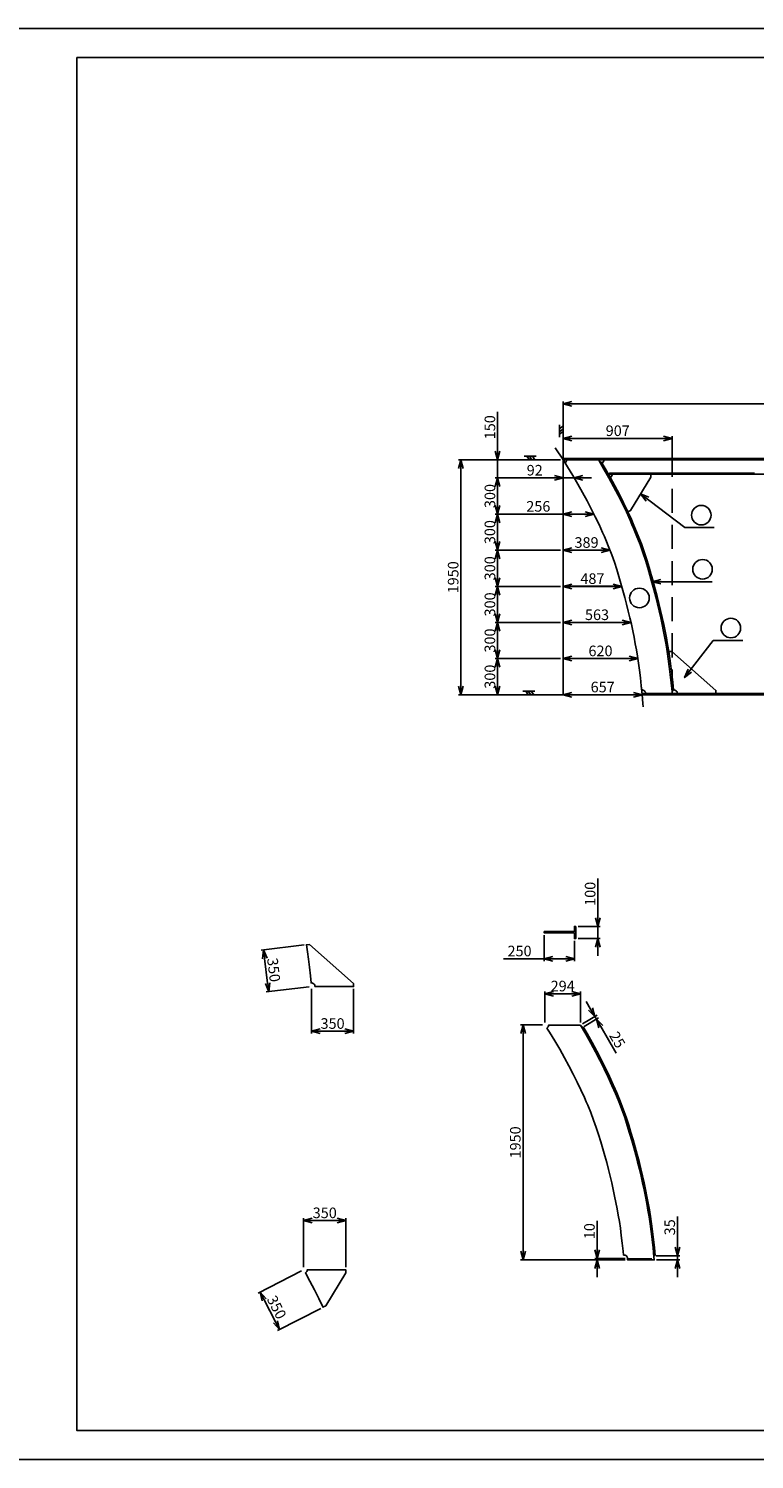
# Model space of a CAD drawing. Extents: x 3711421 to 4039021, y -372500 to -276823.
# Drawn here: x 3871421 to 3877445, y -288703 to -276823 of the extents above; entities that cross this region are included whole.
import ezdxf

# ---------------------------------------------------------------- set-up
doc = ezdxf.new("R2010")
doc.units = 0
doc.header["$LTSCALE"] = 5
doc.header["$MEASUREMENT"] = 0
doc.header["$PDMODE"] = 3
doc.linetypes.add('DASHED', pattern=[0.75, 0.5, -0.25])
doc.layers.get('0').update_dxf_attribs({"linetype": 'CONTINUOUS'})
doc.layers.get('Defpoints').update_dxf_attribs({"linetype": 'CONTINUOUS'})
doc.layers.add('11', color=7, linetype='CONTINUOUS')
doc.layers.add('SƯỜN 214', color=2, linetype='CONTINUOUS')
doc.layers.add('khong in', color=5, linetype='CONTINUOUS', plot=False)
doc.styles.get("Standard").update_dxf_attribs({"font": 'romans.shx', "bigfont": 'romansvn.shx'})
doc.dimstyles.get("Standard").update_dxf_attribs({"dimtxt": 0.18, "dimasz": 0.18, "dimexe": 0.18, "dimexo": 0.0625, "dimgap": 0.09, "dimtad": 0, "dimtih": 1, "dimtoh": 1, "dimdec": 4, "dimzin": 0, "dimdsep": 46, "dimtxsty": 'Standard', "dimcen": 0.09, "dimadec": 0, "dimazin": 0, "dimtfac": 1, "dimtdec": 4, "dimtofl": 0, "dimtmove": 0, "dimatfit": 3, "dimfxl": 1, "dimtolj": 1, "dimtzin": 0, "dimarcsym": 0})
doc.dimstyles.new('TL 1-40', dxfattribs={"dimscale": 40, "dimtxt": 2.2, "dimasz": 1.8, "dimexe": 0.5, "dimexo": 0.5, "dimgap": 0.5, "dimtad": 1, "dimdec": 0, "dimdsep": 46, "dimtxsty": 'Standard', "dimblk": 'OPEN30', "dimcen": 0, "dimclrd": 8, "dimclre": 8, "dimclrt": 3, "dimadec": 0, "dimazin": 0, "dimtfac": 1, "dimtdec": 0, "dimtmove": 0, "dimatfit": 3, "dimldrblk": 'OPEN30', "dimfxl": 1, "dimtolj": 1, "dimtzin": 0, "dimarcsym": 0})

# ---------------------------------------------------------------- blocks, each defined once
blk = doc.blocks.new('_Open30')
at = {"color": 0, "linetype": 'ByBlock', "lineweight": -2}
for p, q in [((-1, 0.27), (0, 0)), ((0, 0), (-1, -0.27)), ((0, 0), (-1, 0))]:
    blk.add_line(p, q, dxfattribs=at)
blk = doc.blocks.new('*D658')
at = {"layer": '11', "color": 8, "lineweight": -2, "ltscale": 40}
for p, q in [((3875837, -280404), (3874989, -280404)), ((3875009, -280476), (3875009, -282282)), ((3876494, -282354), (3874989, -282354))]:
    blk.add_line(p, q, dxfattribs=at)
at = {"layer": 'Defpoints', "color": 0, "ltscale": 40}
for p in [(3875857, -280404), (3875009, -282354), (3876514, -282354)]:
    blk.add_point(p, dxfattribs=at)
at = {"layer": '11', "color": 8, "lineweight": -2, "ltscale": 40, "xscale": 72, "yscale": 72, "zscale": 72}
for p, rotation in [((3875009, -280404), 90), ((3875009, -282354), 270)]:
    blk.add_blockref('_Open30', p, dxfattribs=dict(at, rotation=rotation))
at = {"layer": '11', "color": 3, "ltscale": 40, "insert": (3874945, -281379), "char_height": 88, "attachment_point": 5, "rotation": 90}
blk.add_mtext('\\A1;1950', dxfattribs=at)
blk = doc.blocks.new('sgye')
at = {"color": 8}
for p, q in [((765932, 4947), (765932, 5047)), ((765932, 5023), (765962, 5002)), ((765932, 5002), (765962, 4981)), ((765962, 4901), (765962, 5061)), ((765932, 4977), (765962, 4956))]:
    blk.add_line(p, q, dxfattribs=at)
blk = doc.blocks.new('*D661')
at = {"layer": '11', "color": 8, "lineweight": -2, "ltscale": 40}
for p, q in [((3875857, -280384), (3875857, -279918)), ((3879853, -279938), (3875929, -279938))]:
    blk.add_line(p, q, dxfattribs=at)
at = {"layer": 'Defpoints', "color": 0, "ltscale": 40}
for p in [(3875857, -279938), (3879925, -279938), (3875857, -280404)]:
    blk.add_point(p, dxfattribs=at)
at = {"layer": '11', "color": 8, "lineweight": -2, "ltscale": 40, "xscale": 72, "yscale": 72, "zscale": 72, "rotation": 180}
blk.add_blockref('_Open30', (3875857, -279938), dxfattribs=at)
at = {"layer": '11', "color": 8, "lineweight": -2, "ltscale": 40, "xscale": 72, "yscale": 72, "zscale": 72}
blk.add_blockref('_Open30', (3879925, -279938), dxfattribs=at)
at = {"layer": '11', "color": 3, "ltscale": 40, "insert": (3877891, -279874), "char_height": 88, "attachment_point": 5}
blk.add_mtext('\\A1;4067', dxfattribs=at)
blk = doc.blocks.new('*D1011')
at = {"color": 8, "lineweight": -2, "ltscale": 40}
blk.add_line((3876442, -282354), (3875929, -282354), dxfattribs=at)
at = {"layer": 'Defpoints', "color": 0, "ltscale": 40}
for p in [(3875857, -282354), (3875857, -282354), (3876514, -282354)]:
    blk.add_point(p, dxfattribs=at)
at = {"color": 8, "lineweight": -2, "ltscale": 40, "xscale": 72, "yscale": 72, "zscale": 72, "rotation": 180}
blk.add_blockref('_Open30', (3875857, -282354), dxfattribs=at)
at = {"color": 8, "lineweight": -2, "ltscale": 40, "xscale": 72, "yscale": 72, "zscale": 72}
blk.add_blockref('_Open30', (3876514, -282354), dxfattribs=at)
at = {"color": 3, "ltscale": 40, "insert": (3876186, -282290), "char_height": 88, "attachment_point": 5}
blk.add_mtext('\\A1;657', dxfattribs=at)
blk = doc.blocks.new('*D1012')
at = {"color": 8, "lineweight": -2, "ltscale": 40}
blk.add_line((3876406, -282054), (3875929, -282054), dxfattribs=at)
at = {"layer": 'Defpoints', "color": 0, "ltscale": 40}
for p in [(3875857, -282054), (3875857, -282054), (3876478, -282054)]:
    blk.add_point(p, dxfattribs=at)
at = {"color": 8, "lineweight": -2, "ltscale": 40, "xscale": 72, "yscale": 72, "zscale": 72, "rotation": 180}
blk.add_blockref('_Open30', (3875857, -282054), dxfattribs=at)
at = {"color": 8, "lineweight": -2, "ltscale": 40, "xscale": 72, "yscale": 72, "zscale": 72}
blk.add_blockref('_Open30', (3876478, -282054), dxfattribs=at)
at = {"color": 3, "ltscale": 40, "insert": (3876168, -281990), "char_height": 88, "attachment_point": 5}
blk.add_mtext('\\A1;620', dxfattribs=at)
blk = doc.blocks.new('*D1013')
at = {"color": 8, "lineweight": -2, "ltscale": 40}
blk.add_line((3876349, -281754), (3875929, -281754), dxfattribs=at)
at = {"layer": 'Defpoints', "color": 0, "ltscale": 40}
for p in [(3875857, -281754), (3875857, -281754), (3876421, -281754)]:
    blk.add_point(p, dxfattribs=at)
at = {"color": 8, "lineweight": -2, "ltscale": 40, "xscale": 72, "yscale": 72, "zscale": 72, "rotation": 180}
blk.add_blockref('_Open30', (3875857, -281754), dxfattribs=at)
at = {"color": 8, "lineweight": -2, "ltscale": 40, "xscale": 72, "yscale": 72, "zscale": 72}
blk.add_blockref('_Open30', (3876421, -281754), dxfattribs=at)
at = {"color": 3, "ltscale": 40, "insert": (3876139, -281690), "char_height": 88, "attachment_point": 5}
blk.add_mtext('\\A1;563', dxfattribs=at)
blk = doc.blocks.new('*D1014')
at = {"color": 8, "lineweight": -2, "ltscale": 40}
blk.add_line((3876272, -281454), (3875929, -281454), dxfattribs=at)
at = {"layer": 'Defpoints', "color": 0, "ltscale": 40}
for p in [(3875857, -281454), (3875857, -281454), (3876344, -281454)]:
    blk.add_point(p, dxfattribs=at)
at = {"color": 8, "lineweight": -2, "ltscale": 40, "xscale": 72, "yscale": 72, "zscale": 72, "rotation": 180}
blk.add_blockref('_Open30', (3875857, -281454), dxfattribs=at)
at = {"color": 8, "lineweight": -2, "ltscale": 40, "xscale": 72, "yscale": 72, "zscale": 72}
blk.add_blockref('_Open30', (3876344, -281454), dxfattribs=at)
at = {"color": 3, "ltscale": 40, "insert": (3876101, -281390), "char_height": 88, "attachment_point": 5}
blk.add_mtext('\\A1;487', dxfattribs=at)
blk = doc.blocks.new('*D1015')
at = {"color": 8, "lineweight": -2, "ltscale": 40}
blk.add_line((3876174, -281154), (3875929, -281154), dxfattribs=at)
at = {"layer": 'Defpoints', "color": 0, "ltscale": 40}
for p in [(3875857, -281154), (3875857, -281154), (3876246, -281154)]:
    blk.add_point(p, dxfattribs=at)
at = {"color": 8, "lineweight": -2, "ltscale": 40, "xscale": 72, "yscale": 72, "zscale": 72, "rotation": 180}
blk.add_blockref('_Open30', (3875857, -281154), dxfattribs=at)
at = {"color": 8, "lineweight": -2, "ltscale": 40, "xscale": 72, "yscale": 72, "zscale": 72}
blk.add_blockref('_Open30', (3876246, -281154), dxfattribs=at)
at = {"color": 3, "ltscale": 40, "insert": (3876052, -281090), "char_height": 88, "attachment_point": 5}
blk.add_mtext('\\A1;389', dxfattribs=at)
blk = doc.blocks.new('*D1016')
at = {"color": 8, "lineweight": -2, "ltscale": 40}
for p, q in [((3875857, -280854), (3875519, -280854)), ((3876041, -280854), (3875929, -280854))]:
    blk.add_line(p, q, dxfattribs=at)
at = {"layer": 'Defpoints', "color": 0, "ltscale": 40}
for p in [(3875857, -280854), (3875857, -280854), (3876113, -280854)]:
    blk.add_point(p, dxfattribs=at)
at = {"color": 8, "lineweight": -2, "ltscale": 40, "xscale": 72, "yscale": 72, "zscale": 72, "rotation": 180}
blk.add_blockref('_Open30', (3875857, -280854), dxfattribs=at)
at = {"color": 8, "lineweight": -2, "ltscale": 40, "xscale": 72, "yscale": 72, "zscale": 72}
blk.add_blockref('_Open30', (3876113, -280854), dxfattribs=at)
at = {"color": 3, "ltscale": 40, "insert": (3875652, -280790), "char_height": 88, "attachment_point": 5}
blk.add_mtext('\\A1;256', dxfattribs=at)
blk = doc.blocks.new('*D1017')
at = {"color": 8, "lineweight": -2, "ltscale": 40}
for p, q in [((3875785, -280554), (3875531, -280554)), ((3875950, -280554), (3875857, -280554)), ((3876022, -280554), (3876094, -280554))]:
    blk.add_line(p, q, dxfattribs=at)
at = {"layer": 'Defpoints', "color": 0, "ltscale": 40}
for p in [(3875857, -280554), (3875857, -280554), (3875950, -280554)]:
    blk.add_point(p, dxfattribs=at)
at = {"color": 8, "lineweight": -2, "ltscale": 40, "xscale": 72, "yscale": 72, "zscale": 72}
blk.add_blockref('_Open30', (3875857, -280554), dxfattribs=at)
at = {"color": 8, "lineweight": -2, "ltscale": 40, "xscale": 72, "yscale": 72, "zscale": 72, "rotation": 180}
blk.add_blockref('_Open30', (3875950, -280554), dxfattribs=at)
at = {"color": 3, "ltscale": 40, "insert": (3875622, -280490), "char_height": 88, "attachment_point": 5}
blk.add_mtext('\\A1;92', dxfattribs=at)
blk = doc.blocks.new('*D1018')
at = {"color": 8, "lineweight": -2, "ltscale": 40}
for p, q in [((3875314, -280332), (3875314, -280006)), ((3875837, -280404), (3875294, -280404)), ((3875314, -280554), (3875314, -280404)), ((3875837, -280554), (3875294, -280554)), ((3875314, -280626), (3875314, -280698))]:
    blk.add_line(p, q, dxfattribs=at)
at = {"layer": 'Defpoints', "color": 0, "ltscale": 40}
for p in [(3875314, -280404), (3875857, -280404), (3875857, -280554)]:
    blk.add_point(p, dxfattribs=at)
at = {"color": 8, "lineweight": -2, "ltscale": 40, "xscale": 72, "yscale": 72, "zscale": 72}
for p, rotation in [((3875314, -280404), 270), ((3875314, -280554), 90)]:
    blk.add_blockref('_Open30', p, dxfattribs=dict(at, rotation=rotation))
at = {"color": 3, "ltscale": 40, "insert": (3875250, -280133), "char_height": 88, "attachment_point": 5, "rotation": 90}
blk.add_mtext('\\A1;150', dxfattribs=at)
blk = doc.blocks.new('*D1019')
at = {"color": 8, "lineweight": -2, "ltscale": 40}
for p, q in [((3875837, -280554), (3875294, -280554)), ((3875314, -280626), (3875314, -280782)), ((3875837, -280854), (3875294, -280854))]:
    blk.add_line(p, q, dxfattribs=at)
at = {"layer": 'Defpoints', "color": 0, "ltscale": 40}
for p in [(3875857, -280554), (3875314, -280854), (3875857, -280854)]:
    blk.add_point(p, dxfattribs=at)
at = {"color": 8, "lineweight": -2, "ltscale": 40, "xscale": 72, "yscale": 72, "zscale": 72}
for p, rotation in [((3875314, -280554), 90), ((3875314, -280854), 270)]:
    blk.add_blockref('_Open30', p, dxfattribs=dict(at, rotation=rotation))
at = {"color": 3, "ltscale": 40, "insert": (3875250, -280704), "char_height": 88, "attachment_point": 5, "rotation": 90}
blk.add_mtext('\\A1;300', dxfattribs=at)
blk = doc.blocks.new('*D1020')
at = {"color": 8, "lineweight": -2, "ltscale": 40}
for p, q in [((3875837, -280854), (3875294, -280854)), ((3875314, -280926), (3875314, -281082)), ((3875837, -281154), (3875294, -281154))]:
    blk.add_line(p, q, dxfattribs=at)
at = {"layer": 'Defpoints', "color": 0, "ltscale": 40}
for p in [(3875857, -280854), (3875314, -281154), (3875857, -281154)]:
    blk.add_point(p, dxfattribs=at)
at = {"color": 8, "lineweight": -2, "ltscale": 40, "xscale": 72, "yscale": 72, "zscale": 72}
for p, rotation in [((3875314, -280854), 90), ((3875314, -281154), 270)]:
    blk.add_blockref('_Open30', p, dxfattribs=dict(at, rotation=rotation))
at = {"color": 3, "ltscale": 40, "insert": (3875250, -281004), "char_height": 88, "attachment_point": 5, "rotation": 90}
blk.add_mtext('\\A1;300', dxfattribs=at)
blk = doc.blocks.new('*D1021')
at = {"color": 8, "lineweight": -2, "ltscale": 40}
for p, q in [((3875837, -281154), (3875294, -281154)), ((3875314, -281226), (3875314, -281382)), ((3875837, -281454), (3875294, -281454))]:
    blk.add_line(p, q, dxfattribs=at)
at = {"layer": 'Defpoints', "color": 0, "ltscale": 40}
for p in [(3875857, -281154), (3875314, -281454), (3875857, -281454)]:
    blk.add_point(p, dxfattribs=at)
at = {"color": 8, "lineweight": -2, "ltscale": 40, "xscale": 72, "yscale": 72, "zscale": 72}
for p, rotation in [((3875314, -281154), 90), ((3875314, -281454), 270)]:
    blk.add_blockref('_Open30', p, dxfattribs=dict(at, rotation=rotation))
at = {"color": 3, "ltscale": 40, "insert": (3875250, -281304), "char_height": 88, "attachment_point": 5, "rotation": 90}
blk.add_mtext('\\A1;300', dxfattribs=at)
blk = doc.blocks.new('*D1022')
at = {"color": 8, "lineweight": -2, "ltscale": 40}
for p, q in [((3875837, -281454), (3875294, -281454)), ((3875314, -281526), (3875314, -281682)), ((3875837, -281754), (3875294, -281754))]:
    blk.add_line(p, q, dxfattribs=at)
at = {"layer": 'Defpoints', "color": 0, "ltscale": 40}
for p in [(3875857, -281454), (3875314, -281754), (3875857, -281754)]:
    blk.add_point(p, dxfattribs=at)
at = {"color": 8, "lineweight": -2, "ltscale": 40, "xscale": 72, "yscale": 72, "zscale": 72}
for p, rotation in [((3875314, -281454), 90), ((3875314, -281754), 270)]:
    blk.add_blockref('_Open30', p, dxfattribs=dict(at, rotation=rotation))
at = {"color": 3, "ltscale": 40, "insert": (3875250, -281604), "char_height": 88, "attachment_point": 5, "rotation": 90}
blk.add_mtext('\\A1;300', dxfattribs=at)
blk = doc.blocks.new('*D1023')
at = {"color": 8, "lineweight": -2, "ltscale": 40}
for p, q in [((3875837, -281754), (3875294, -281754)), ((3875314, -281826), (3875314, -281982)), ((3875837, -282054), (3875294, -282054))]:
    blk.add_line(p, q, dxfattribs=at)
at = {"layer": 'Defpoints', "color": 0, "ltscale": 40}
for p in [(3875857, -281754), (3875314, -282054), (3875857, -282054)]:
    blk.add_point(p, dxfattribs=at)
at = {"color": 8, "lineweight": -2, "ltscale": 40, "xscale": 72, "yscale": 72, "zscale": 72}
for p, rotation in [((3875314, -281754), 90), ((3875314, -282054), 270)]:
    blk.add_blockref('_Open30', p, dxfattribs=dict(at, rotation=rotation))
at = {"color": 3, "ltscale": 40, "insert": (3875250, -281904), "char_height": 88, "attachment_point": 5, "rotation": 90}
blk.add_mtext('\\A1;300', dxfattribs=at)
blk = doc.blocks.new('*D1024')
at = {"color": 8, "lineweight": -2, "ltscale": 40}
for p, q in [((3875837, -282054), (3875294, -282054)), ((3875314, -282126), (3875314, -282282)), ((3875837, -282354), (3875294, -282354))]:
    blk.add_line(p, q, dxfattribs=at)
at = {"layer": 'Defpoints', "color": 0, "ltscale": 40}
for p in [(3875857, -282054), (3875314, -282354), (3875857, -282354)]:
    blk.add_point(p, dxfattribs=at)
at = {"color": 8, "lineweight": -2, "ltscale": 40, "xscale": 72, "yscale": 72, "zscale": 72}
for p, rotation in [((3875314, -282054), 90), ((3875314, -282354), 270)]:
    blk.add_blockref('_Open30', p, dxfattribs=dict(at, rotation=rotation))
at = {"color": 3, "ltscale": 40, "insert": (3875250, -282204), "char_height": 88, "attachment_point": 5, "rotation": 90}
blk.add_mtext('\\A1;300', dxfattribs=at)
blk = doc.blocks.new('*D1027')
at = {"color": 8, "lineweight": -2, "ltscale": 40}
for p, q in [((3875701, -284351), (3875701, -284566)), ((3875951, -284398), (3875951, -284566)), ((3875701, -284546), (3875363, -284546)), ((3875879, -284546), (3875773, -284546))]:
    blk.add_line(p, q, dxfattribs=at)
at = {"layer": 'Defpoints', "color": 0, "ltscale": 40}
for p in [(3875701, -284331), (3875951, -284378), (3875701, -284546)]:
    blk.add_point(p, dxfattribs=at)
at = {"color": 8, "lineweight": -2, "ltscale": 40, "xscale": 72, "yscale": 72, "zscale": 72, "rotation": 180}
blk.add_blockref('_Open30', (3875701, -284546), dxfattribs=at)
at = {"color": 8, "lineweight": -2, "ltscale": 40, "xscale": 72, "yscale": 72, "zscale": 72}
blk.add_blockref('_Open30', (3875951, -284546), dxfattribs=at)
at = {"color": 3, "ltscale": 40, "insert": (3875496, -284482), "char_height": 88, "attachment_point": 5}
blk.add_mtext('\\A1;250', dxfattribs=at)
blk = doc.blocks.new('*D1028')
at = {"color": 8, "lineweight": -2, "ltscale": 40}
for p, q in [((3876146, -284206), (3876146, -283880)), ((3875983, -284278), (3876166, -284278)), ((3876146, -284378), (3876146, -284278)), ((3875983, -284378), (3876166, -284378)), ((3876146, -284450), (3876146, -284522))]:
    blk.add_line(p, q, dxfattribs=at)
at = {"layer": 'Defpoints', "color": 0, "ltscale": 40}
for p in [(3875963, -284278), (3876146, -284278), (3875963, -284378)]:
    blk.add_point(p, dxfattribs=at)
at = {"color": 8, "lineweight": -2, "ltscale": 40, "xscale": 72, "yscale": 72, "zscale": 72}
for p, rotation in [((3876146, -284278), 270), ((3876146, -284378), 90)]:
    blk.add_blockref('_Open30', p, dxfattribs=dict(at, rotation=rotation))
at = {"color": 3, "ltscale": 40, "insert": (3876082, -284007), "char_height": 88, "attachment_point": 5, "rotation": 90}
blk.add_mtext('\\A1;100', dxfattribs=at)
blk = doc.blocks.new('*D1042')
at = {"color": 8, "lineweight": -2, "ltscale": 40}
for p, q in [((3873769, -284797), (3873769, -285168)), ((3874119, -284797), (3874119, -285168)), ((3873841, -285148), (3874047, -285148))]:
    blk.add_line(p, q, dxfattribs=at)
at = {"layer": 'Defpoints', "color": 0, "ltscale": 40}
for p in [(3873769, -284777), (3874119, -284777), (3874119, -285148)]:
    blk.add_point(p, dxfattribs=at)
at = {"color": 8, "lineweight": -2, "ltscale": 40, "xscale": 72, "yscale": 72, "zscale": 72, "rotation": 180}
blk.add_blockref('_Open30', (3873769, -285148), dxfattribs=at)
at = {"color": 8, "lineweight": -2, "ltscale": 40, "xscale": 72, "yscale": 72, "zscale": 72}
blk.add_blockref('_Open30', (3874119, -285148), dxfattribs=at)
at = {"color": 3, "ltscale": 40, "insert": (3873944, -285084), "char_height": 88, "attachment_point": 5}
blk.add_mtext('\\A1;350', dxfattribs=at)
blk = doc.blocks.new('*D1043')
at = {"color": 8, "lineweight": -2, "ltscale": 40}
for p, q in [((3873707, -284432), (3873352, -284475)), ((3873405, -284749), (3873380, -284544)), ((3873749, -284779), (3873394, -284822))]:
    blk.add_line(p, q, dxfattribs=at)
at = {"layer": 'Defpoints', "color": 0, "ltscale": 40}
for p in [(3873372, -284473), (3873727, -284430), (3873769, -284777)]:
    blk.add_point(p, dxfattribs=at)
at = {"color": 8, "lineweight": -2, "ltscale": 40, "xscale": 72, "yscale": 72, "zscale": 72}
for p, rotation in [((3873372, -284473), 96.8972509697838), ((3873414, -284820), 276.8972509697838)]:
    blk.add_blockref('_Open30', p, dxfattribs=dict(at, rotation=rotation))
at = {"color": 3, "ltscale": 40, "insert": (3873456, -284639), "char_height": 88, "attachment_point": 5, "rotation": 276.8973}
blk.add_mtext('\\A1;350', dxfattribs=at)
blk = doc.blocks.new('*D1044')
at = {"color": 8, "lineweight": -2, "ltscale": 40}
for p, q in [((3875687, -285096), (3875505, -285096)), ((3875525, -285168), (3875525, -286974)), ((3876372, -287046), (3875505, -287046))]:
    blk.add_line(p, q, dxfattribs=at)
at = {"layer": 'Defpoints', "color": 0, "ltscale": 40}
for p in [(3875707, -285096), (3875525, -287046), (3876392, -287046)]:
    blk.add_point(p, dxfattribs=at)
at = {"color": 8, "lineweight": -2, "ltscale": 40, "xscale": 72, "yscale": 72, "zscale": 72}
for p, rotation in [((3875525, -285096), 90), ((3875525, -287046), 270)]:
    blk.add_blockref('_Open30', p, dxfattribs=dict(at, rotation=rotation))
at = {"color": 3, "ltscale": 40, "insert": (3875461, -286071), "char_height": 88, "attachment_point": 5, "rotation": 90}
blk.add_mtext('\\A1;1950', dxfattribs=at)
blk = doc.blocks.new('*D1045')
at = {"color": 8, "lineweight": -2, "ltscale": 40}
for p, q in [((3876140, -286964), (3876140, -286723)), ((3876372, -287036), (3876120, -287036)), ((3876372, -287046), (3876120, -287046)), ((3876140, -287046), (3876140, -287036)), ((3876140, -287118), (3876140, -287190))]:
    blk.add_line(p, q, dxfattribs=at)
at = {"layer": 'Defpoints', "color": 0, "ltscale": 40}
for p in [(3876140, -287036), (3876392, -287036), (3876392, -287046)]:
    blk.add_point(p, dxfattribs=at)
at = {"color": 8, "lineweight": -2, "ltscale": 40, "xscale": 72, "yscale": 72, "zscale": 72}
for p, rotation in [((3876140, -287036), 270), ((3876140, -287046), 90)]:
    blk.add_blockref('_Open30', p, dxfattribs=dict(at, rotation=rotation))
at = {"color": 3, "ltscale": 40, "insert": (3876076, -286808), "char_height": 88, "attachment_point": 5, "rotation": 90}
blk.add_mtext('\\A1;10', dxfattribs=at)
blk = doc.blocks.new('*D1046')
at = {"color": 8, "lineweight": -2, "ltscale": 40}
for p, q in [((3876807, -286940), (3876807, -286685)), ((3876631, -287012), (3876827, -287012)), ((3876807, -287046), (3876807, -287012)), ((3876634, -287046), (3876827, -287046)), ((3876807, -287118), (3876807, -287190))]:
    blk.add_line(p, q, dxfattribs=at)
at = {"layer": 'Defpoints', "color": 0, "ltscale": 40}
for p in [(3876611, -287012), (3876807, -287012), (3876614, -287046)]:
    blk.add_point(p, dxfattribs=at)
at = {"color": 8, "lineweight": -2, "ltscale": 40, "xscale": 72, "yscale": 72, "zscale": 72}
for p, rotation in [((3876807, -287012), 270), ((3876807, -287046), 90)]:
    blk.add_blockref('_Open30', p, dxfattribs=dict(at, rotation=rotation))
at = {"color": 3, "ltscale": 40, "insert": (3876743, -286776), "char_height": 88, "attachment_point": 5, "rotation": 90}
blk.add_mtext('\\A1;35', dxfattribs=at)
blk = doc.blocks.new('*D1047')
at = {"color": 8, "lineweight": -2, "ltscale": 40}
for p, q in [((3876085, -284964), (3876049, -284902)), ((3876018, -285086), (3876139, -285016)), ((3876031, -285108), (3876151, -285038)), ((3876121, -285026), (3876134, -285048)), ((3876170, -285110), (3876298, -285330))]:
    blk.add_line(p, q, dxfattribs=at)
at = {"layer": 'Defpoints', "color": 0, "ltscale": 40}
for p in [(3876001, -285096), (3876014, -285118), (3876134, -285048)]:
    blk.add_point(p, dxfattribs=at)
at = {"color": 8, "lineweight": -2, "ltscale": 40, "xscale": 72, "yscale": 72, "zscale": 72}
for p, rotation in [((3876121, -285026), 300.2365335181992), ((3876134, -285048), 120.2365335181992)]:
    blk.add_blockref('_Open30', p, dxfattribs=dict(at, rotation=rotation))
at = {"color": 3, "ltscale": 40, "insert": (3876308, -285219), "char_height": 88, "attachment_point": 5, "rotation": 300.2365}
blk.add_mtext('\\A1;25', dxfattribs=at)
blk = doc.blocks.new('*D1048')
at = {"color": 8, "lineweight": -2, "ltscale": 40}
for p, q in [((3875707, -285076), (3875707, -284817)), ((3875779, -284837), (3875929, -284837)), ((3876001, -285076), (3876001, -284817))]:
    blk.add_line(p, q, dxfattribs=at)
at = {"layer": 'Defpoints', "color": 0, "ltscale": 40}
for p in [(3876001, -284837), (3875707, -285096), (3876001, -285096)]:
    blk.add_point(p, dxfattribs=at)
at = {"color": 8, "lineweight": -2, "ltscale": 40, "xscale": 72, "yscale": 72, "zscale": 72, "rotation": 180}
blk.add_blockref('_Open30', (3875707, -284837), dxfattribs=at)
at = {"color": 8, "lineweight": -2, "ltscale": 40, "xscale": 72, "yscale": 72, "zscale": 72}
blk.add_blockref('_Open30', (3876001, -284837), dxfattribs=at)
at = {"color": 3, "ltscale": 40, "insert": (3875854, -284773), "char_height": 88, "attachment_point": 5}
blk.add_mtext('\\A1;294', dxfattribs=at)
blk = doc.blocks.new('*D1049')
at = {"color": 8, "lineweight": -2, "ltscale": 40}
for p, q in [((3873704, -287108), (3873704, -286700)), ((3873776, -286720), (3873982, -286720)), ((3874054, -287108), (3874054, -286700))]:
    blk.add_line(p, q, dxfattribs=at)
at = {"layer": 'Defpoints', "color": 0, "ltscale": 40}
for p in [(3874054, -286720), (3873704, -287128), (3874054, -287128)]:
    blk.add_point(p, dxfattribs=at)
at = {"color": 8, "lineweight": -2, "ltscale": 40, "xscale": 72, "yscale": 72, "zscale": 72, "rotation": 180}
blk.add_blockref('_Open30', (3873704, -286720), dxfattribs=at)
at = {"color": 8, "lineweight": -2, "ltscale": 40, "xscale": 72, "yscale": 72, "zscale": 72}
blk.add_blockref('_Open30', (3874054, -286720), dxfattribs=at)
at = {"color": 3, "ltscale": 40, "insert": (3873879, -286656), "char_height": 88, "attachment_point": 5}
blk.add_mtext('\\A1;350', dxfattribs=at)
blk = doc.blocks.new('*D1050')
at = {"color": 8, "lineweight": -2, "ltscale": 40}
for p, q in [((3873686, -287137), (3873326, -287323)), ((3873376, -287378), (3873471, -287561)), ((3873846, -287449), (3873486, -287634))]:
    blk.add_line(p, q, dxfattribs=at)
at = {"layer": 'Defpoints', "color": 0, "ltscale": 40}
for p in [(3873704, -287128), (3873864, -287439), (3873504, -287625)]:
    blk.add_point(p, dxfattribs=at)
at = {"color": 8, "lineweight": -2, "ltscale": 40, "xscale": 72, "yscale": 72, "zscale": 72}
for p, rotation in [((3873343, -287314), 117.2764804897341), ((3873504, -287625), 297.2764804897341)]:
    blk.add_blockref('_Open30', p, dxfattribs=dict(at, rotation=rotation))
at = {"color": 3, "ltscale": 40, "insert": (3873480, -287440), "char_height": 88, "attachment_point": 5, "rotation": 297.2765}
blk.add_mtext('\\A1;350', dxfattribs=at)
blk = doc.blocks.new('*D1402')
at = {"color": 8, "lineweight": -2, "ltscale": 40}
for p, q in [((3875857, -280384), (3875857, -280206)), ((3875929, -280226), (3876692, -280226)), ((3876764, -280384), (3876764, -280206))]:
    blk.add_line(p, q, dxfattribs=at)
at = {"layer": 'Defpoints', "color": 0, "ltscale": 40}
for p in [(3876764, -280226), (3875857, -280404), (3876764, -280404)]:
    blk.add_point(p, dxfattribs=at)
at = {"color": 8, "lineweight": -2, "ltscale": 40, "xscale": 72, "yscale": 72, "zscale": 72, "rotation": 180}
blk.add_blockref('_Open30', (3875857, -280226), dxfattribs=at)
at = {"color": 8, "lineweight": -2, "ltscale": 40, "xscale": 72, "yscale": 72, "zscale": 72}
blk.add_blockref('_Open30', (3876764, -280226), dxfattribs=at)
at = {"color": 3, "ltscale": 40, "insert": (3876311, -280162), "char_height": 88, "attachment_point": 5}
blk.add_mtext('\\A1;907', dxfattribs=at)

msp = doc.modelspace()

# ---------------------------------------------------------------- linework, layer by layer
at = {"color": 1, "ltscale": 5}
for p, q in [((3875850.9, -280393.6), (3882424.5, -280393.6)), ((3875857.3, -280403.6), (3882424.5, -280403.6)), ((3876512.9, -282343.6), (3882424.5, -282343.6)), ((3876513.9, -282353.6), (3882424.5, -282353.6))]:
    msp.add_line(p, q, dxfattribs=at)
at = {"color": 8, "ltscale": 40}
for p, q in [((3875857.3, -280403.6), (3875857.3, -282353.6)), ((3875857.3, -280553.6), (3875949.8, -280553.6)), ((3875857.3, -280853.6), (3876113.1, -280853.6)), ((3875857.3, -281153.6), (3876246.5, -281153.6)), ((3875857.3, -281453.6), (3876344.3, -281453.6)), ((3875857.3, -281753.6), (3876420.8, -281753.6)), ((3876477.7, -282053.6), (3875857.3, -282053.6))]:
    msp.add_line(p, q, dxfattribs=at)
at = {"color": 8, "linetype": 'DASHED', "ltscale": 80}
msp.add_line((3876764, -282343.6), (3876764, -280403.6), dxfattribs=at)
at = {"color": 8, "ltscale": 5}
msp.add_line((3876234.6, -280523.6), (3876246.7, -280513.6), dxfattribs=at)
at = {"color": 2}
msp.add_lwpolyline([(3871821.2, -277063.1), (3887581.2, -277063.1), (3887581.2, -288463.1), (3871821.2, -288463.1)], close=True, dxfattribs=at)
at = {"color": 2, "ltscale": 40}
for points in [[(3876560.2, -281300.5), (3876541, -281237.4), (3876519.5, -281172.1), (3876495.9, -281105.9), (3876470.3, -281039.2), (3876442.8, -280971.9), (3876429.3, -280940.6), (3876413.6, -280904.4), (3876382.4, -280835.9), (3876349.2, -280766.6), (3876314, -280696.5), (3876276.9, -280625.5), (3876237.8, -280553.6), (3876196.6, -280480.6), (3876153.1, -280405.9), (3876151.7, -280403.6), (3875887.3, -280403.6, -0.2562574), (3875873.4, -280428.9), (3875894.8, -280462.4), (3875938.3, -280533.9), (3875979.7, -280604.9), (3876019.1, -280674.7), (3876056.3, -280743.2), (3876091.5, -280810.5), (3876124.7, -280876.7), (3876155.9, -280941.8), (3876185.1, -281005.8), (3876199.9, -281040), (3876212.4, -281069), (3876237.9, -281131.2), (3876261.4, -281192.5), (3876282.9, -281253.1), (3876302.6, -281312.9), (3876320.6, -281372.1), (3876337.8, -281430.6), (3876354.2, -281488.6), (3876369.8, -281545.9), (3876384.6, -281602.7), (3876398.6, -281658.8), (3876411.8, -281714.3), (3876424.3, -281769.2), (3876436, -281823.4), (3876446.8, -281877), (3876457, -281930), (3876466.3, -281982.4), (3876474.9, -282034.9), (3876483.2, -282090.8), (3876491.3, -282150.5), (3876499, -282213.9), (3876506.5, -282281), (3876509.8, -282313.7, -0.4441696), (3876542.9, -282343.6), (3876764, -282343.6), (3876762.6, -282327.8), (3876755.1, -282254.6), (3876747.3, -282184.9), (3876739.2, -282118.6), (3876730.8, -282055.7), (3876721.9, -281996.2), (3876712.7, -281940.2), (3876702.8, -281884.7), (3876692.1, -281828.7), (3876680.7, -281772.2), (3876668.4, -281715.2), (3876655.3, -281657.6), (3876641.5, -281599.5), (3876626.8, -281540.8), (3876611.3, -281481.5), (3876595.1, -281421.8), (3876578, -281361.4)], [(3876584.6, -280548.6), (3876584.6, -280523.6), (3876264.6, -280523.6, -0.2710326), (3876249.3, -280549.7), (3876287.5, -280619.9), (3876324.7, -280691), (3876360, -280761.3), (3876393.3, -280830.8), (3876395, -280834.7), (3876417.8, -280824.3)], [(3876345.3, -285798.8), (3876319.8, -285732.1), (3876292.3, -285664.8), (3876278.7, -285633.5), (3876263, -285597.3), (3876231.8, -285528.8), (3876198.6, -285459.5), (3876163.4, -285389.4), (3876126.3, -285318.4), (3876087.2, -285246.5), (3876046, -285173.5), (3876002.5, -285098.8), (3876001.1, -285096.5), (3875736.7, -285096.5, -0.2562574), (3875722.9, -285121.8), (3875744.2, -285155.3), (3875787.7, -285226.8), (3875829.1, -285297.8), (3875868.5, -285367.6), (3875905.7, -285436.1), (3875940.9, -285503.4), (3875974.1, -285569.6), (3876005.3, -285634.7), (3876034.5, -285698.7), (3876049.3, -285732.9), (3876061.9, -285761.9), (3876087.3, -285824.1), (3876110.8, -285885.4), (3876132.4, -285946), (3876152, -286005.8), (3876170, -286065), (3876187.2, -286123.5), (3876203.6, -286181.5), (3876219.2, -286238.8), (3876234, -286295.6), (3876248, -286351.7), (3876261.3, -286407.2), (3876273.7, -286462.1), (3876285.4, -286516.3), (3876296.3, -286569.9), (3876306.4, -286622.9), (3876315.7, -286675.3), (3876324.3, -286727.8), (3876332.6, -286783.7), (3876340.7, -286843.4), (3876348.4, -286906.8), (3876355.9, -286973.9), (3876359.2, -287006.6, -0.4441696), (3876392.3, -287036.5), (3876392.3, -287046.5), (3876614.3, -287046.5), (3876612, -287020.7), (3876604.5, -286947.5), (3876596.8, -286877.8), (3876588.7, -286811.5), (3876580.2, -286748.6), (3876571.3, -286689.1), (3876562.1, -286633.1), (3876552.2, -286577.6), (3876541.6, -286521.6), (3876530.1, -286465.1), (3876517.8, -286408.1), (3876504.7, -286350.5), (3876490.9, -286292.4), (3876476.2, -286233.7), (3876460.8, -286174.5), (3876444.5, -286114.7), (3876427.5, -286054.4), (3876409.6, -285993.4), (3876390.4, -285930.4), (3876368.9, -285865)], [(3874053.7, -287153.3), (3874053.7, -287128.3), (3873733.7, -287128.3, -0.2710326), (3873718.4, -287154.5), (3873756.5, -287224.6), (3873793.7, -287295.8), (3873829, -287366), (3873862.3, -287435.5), (3873864.1, -287439.4), (3873886.8, -287429)]]:
    msp.add_lwpolyline(points, format="xyb", close=True, dxfattribs=at)
at = {"color": 1, "ltscale": 40}
msp.add_lwpolyline([(3875962.9, -284278.1), (3875950.9, -284278.1), (3875950.9, -284321.3), (3875700.9, -284321.3), (3875700.9, -284331.3), (3875950.9, -284331.3), (3875950.9, -284378.1), (3875962.9, -284378.1)], close=True, dxfattribs=at)
at = {"color": 8, "ltscale": 40}
for centre in [(3877004.5, -280863.2), (3877015, -281312.5), (3876491.2, -281550.3), (3877250.1, -281800.2)]:
    msp.add_circle(centre, 81.2, dxfattribs=at)
at = {"layer": '11', "color": 2, "ltscale": 40}
for p, q in [((3876584.6, -280548.6), (3876417.8, -280824.3)), ((3876584.6, -280523.6), (3876584.6, -280548.6)), ((3876417.8, -280824.3), (3876395, -280834.7)), ((3876758.9, -281993.8), (3876734, -281996.1)), ((3877126.1, -282318.6), (3876758.9, -281993.8)), ((3877126.1, -282343.6), (3877126.1, -282318.6))]:
    msp.add_line(p, q, dxfattribs=at)
for points in [[(3876758.9, -281993.8), (3876734, -281996.1), (3876742.6, -282054), (3876751.1, -282117.1), (3876759.3, -282183.5), (3876767, -282253.3), (3876773.2, -282313.7, -0.4426833), (3876806.1, -282343.6), (3877126.1, -282343.6), (3877126.1, -282318.6)], [(3873751.4, -284427.3), (3873726.5, -284429.6), (3873735.1, -284487.5), (3873743.6, -284550.6), (3873751.8, -284617), (3873759.5, -284686.8), (3873765.7, -284747.2, -0.4426833), (3873798.5, -284777.1), (3874118.5, -284777.1), (3874118.5, -284752.1)]]:
    msp.add_lwpolyline(points, format="xyb", close=True, dxfattribs=at)
for centre, start, end in [((3875857.3, -280403.6), 302.50729, 0), ((3876165.6, -280403.6), 300.23653, 0), ((3876234.6, -280523.6), 299.34119, 0), ((3876512.9, -282343.6), 0, 95.79735), ((3876776.1, -282343.6), 0, 95.51269)]:
    msp.add_arc(centre, 30, start, end, dxfattribs=at)
at = {"layer": 'khong in', "color": 5}
msp.add_lwpolyline([(3871021.2, -276823.1), (3887821.2, -276823.1), (3887821.2, -288703.1), (3871021.2, -288703.1)], close=True, dxfattribs=at)
at = {"layer": 'SƯỜN 214', "color": 8}
for p, q in [((3876164.3, -280425.2), (3876174.7, -280419.1)), ((3876246.7, -280513.6), (3877445.2, -280513.6)), ((3876761.6, -282318.7), (3876773.6, -282317.5)), ((3876013.7, -285118.1), (3876024.1, -285112)), ((3876611, -287011.6), (3876623, -287010.4)), ((3876392.3, -287036.5), (3876594.8, -287036.5))]:
    msp.add_line(p, q, dxfattribs=at)
at = {"layer": 'SƯỜN 214', "color": 2}
for p, q in [((3876234.6, -280523.6), (3877434.5, -280523.6)), ((3877434.5, -280523.6), (3879924.5, -280523.6))]:
    msp.add_line(p, q, dxfattribs=at)
at = {"layer": 'SƯỜN 214', "color": 1}
msp.add_lwpolyline([(3876522.9, -282453.6), (3876520.6, -282426.7), (3876513.7, -282352), (3876506.5, -282281), (3876499, -282213.9), (3876491.3, -282150.5), (3876483.2, -282090.8), (3876474.9, -282034.9), (3876466.3, -281982.4), (3876457, -281930), (3876446.8, -281877), (3876436, -281823.4), (3876424.3, -281769.2), (3876411.8, -281714.3), (3876398.6, -281658.8), (3876384.6, -281602.7), (3876369.8, -281545.9), (3876354.2, -281488.6), (3876337.8, -281430.6), (3876320.6, -281372.1), (3876302.6, -281312.9), (3876282.9, -281253.1), (3876261.4, -281192.5), (3876237.9, -281131.2), (3876212.4, -281069), (3876199.9, -281040), (3876185.1, -281005.8), (3876155.9, -280941.8), (3876124.7, -280876.7), (3876091.5, -280810.5), (3876056.3, -280743.2), (3876019.1, -280674.7), (3875979.7, -280604.9), (3875938.3, -280533.9), (3875894.8, -280462.4), (3875849.3, -280390.9), (3875801.8, -280319.6), (3875790.7, -280303.6)], dxfattribs=at)
at = {"layer": 'SƯỜN 214', "color": 2}
msp.add_lwpolyline([(3876764, -282343.6), (3876762.6, -282327.8), (3876755.1, -282254.6), (3876747.3, -282184.9), (3876739.2, -282118.6), (3876730.8, -282055.7), (3876721.9, -281996.2), (3876712.7, -281940.2), (3876702.8, -281884.7), (3876692.1, -281828.7), (3876680.7, -281772.2), (3876668.4, -281715.2), (3876655.3, -281657.6), (3876641.5, -281599.5), (3876626.8, -281540.8), (3876611.3, -281481.5), (3876595.1, -281421.8), (3876578, -281361.4), (3876560.2, -281300.5), (3876541, -281237.4), (3876519.5, -281172.1), (3876495.9, -281105.9), (3876470.3, -281039.2), (3876442.8, -280971.9), (3876429.3, -280940.6), (3876413.6, -280904.4), (3876382.4, -280835.9), (3876349.2, -280766.6), (3876314, -280696.5), (3876276.9, -280625.5), (3876237.8, -280553.6), (3876196.6, -280480.6), (3876153.1, -280405.9), (3876151.7, -280403.6)], dxfattribs=at)
at = {"layer": 'SƯỜN 214', "color": 8}
for points in [[(3876773.6, -282317.5), (3876767, -282253.3), (3876759.3, -282183.5), (3876751.1, -282117.1), (3876742.6, -282054), (3876733.8, -281994.3), (3876724.5, -281938.1), (3876714.6, -281882.5), (3876703.9, -281826.4), (3876692.4, -281769.8), (3876680.1, -281712.6), (3876667, -281654.9), (3876653.1, -281596.6), (3876638.4, -281537.8), (3876622.9, -281478.5), (3876606.7, -281418.6), (3876589.6, -281358.1), (3876571.7, -281297), (3876552.4, -281233.8), (3876530.8, -281168.2), (3876507.2, -281101.7), (3876481.5, -281034.7), (3876453.9, -280967.2), (3876440.3, -280935.9), (3876424.6, -280899.5), (3876393.3, -280830.8), (3876360, -280761.3), (3876324.7, -280691), (3876287.5, -280619.9), (3876248.3, -280547.8), (3876207, -280474.6), (3876174.7, -280419.1)], [(3876623, -287010.4), (3876616.5, -286946.2), (3876608.7, -286876.4), (3876600.6, -286810), (3876592.1, -286746.9), (3876583.2, -286687.3), (3876573.9, -286631), (3876564, -286575.4), (3876553.3, -286519.3), (3876541.8, -286462.7), (3876529.5, -286405.5), (3876516.4, -286347.8), (3876502.5, -286289.5), (3876487.8, -286230.7), (3876472.4, -286171.4), (3876456.1, -286111.5), (3876439, -286051), (3876421.1, -285989.9), (3876401.8, -285926.7), (3876380.2, -285861.1), (3876356.6, -285794.6), (3876330.9, -285727.6), (3876303.3, -285660.1), (3876289.7, -285628.8), (3876274, -285592.4), (3876242.7, -285523.7), (3876209.4, -285454.2), (3876174.1, -285383.9), (3876136.9, -285312.8), (3876097.7, -285240.7), (3876056.5, -285167.5), (3876024.1, -285112)]]:
    msp.add_lwpolyline(points, dxfattribs=at)

# ---------------------------------------------------------------- block references
at = {"layer": '11', "color": 2, "xscale": -1}
for p, rotation in [((3109895.7, -275167.2), 180), ((3880580.2, 485558.1), 90), ((3880570.1, 483608.1), 90)]:
    msp.add_blockref('sgye', p, dxfattribs=dict(at, rotation=rotation))

# ---------------------------------------------------------------- dimensions: what is measured, and where the dimension line sits
at = {"color": 2, "ltscale": 40}
for base, p1, p2, picture, middle in [((3875314.4, -280403.6), (3875857.3, -280553.6), (3875857.3, -280403.6), '*D1018', (3875250.4, -280132.7)), ((3875314.4, -280853.6), (3875857.3, -280553.6), (3875857.3, -280853.6), '*D1019', (3875250.4, -280703.6)), ((3875525.5, -287046.5), (3875706.7, -285096.5), (3876392.3, -287046.5), '*D1044', (3875461.5, -286071.5)), ((3876139.8, -287036.5), (3876392.3, -287046.5), (3876392.3, -287036.5), '*D1045', (3876075.8, -286807.5)), ((3876806.8, -287011.6), (3876614.3, -287046.5), (3876610.8, -287011.6), '*D1046', (3876742.8, -286776.4))]:
    dim = msp.add_linear_dim(base=base, p1=p1, p2=p2, angle=90, dimstyle='TL 1-40', dxfattribs=at)
    dim.commit()
    dim.dimension.update_dxf_attribs({"geometry": picture, "text_midpoint": middle})
dim = msp.add_linear_dim(base=(3876764, -280225.7), p1=(3875857.3, -280403.6), p2=(3876764, -280403.6), dimstyle='TL 1-40', override={"dimfxl": 2, "dimarcsym": 1}, dxfattribs=at)
dim.commit()
dim.dimension.update_dxf_attribs({"geometry": '*D1402', "text_midpoint": (3876310.7, -280161.7)})
for base, p1, p2, picture, middle in [((3875857.3214, -280553.5781), (3875949.7951, -280553.5781), (3875857.3214, -280553.5781), '*D1017', (3875622.0833, -280489.5781)), ((3875857.3, -280853.6), (3876113.1, -280853.6), (3875857.3, -280853.6), '*D1016', (3875652.2, -280789.6)), ((3875857.3, -281153.6), (3876246.5, -281153.6), (3875857.3, -281153.6), '*D1015', (3876051.9, -281089.6)), ((3875857.3, -281453.6), (3876344.3, -281453.6), (3875857.3, -281453.6), '*D1014', (3876100.8, -281389.6)), ((3875857.3214, -281753.5781), (3876420.757, -281753.5781), (3875857.3214, -281753.5781), '*D1013', (3876139.0392, -281689.5781)), ((3875857.3, -282053.6), (3876477.7, -282053.6), (3875857.3, -282053.6), '*D1012', (3876167.5, -281989.6)), ((3875857.3, -282353.6), (3876513.9, -282353.6), (3875857.3, -282353.6), '*D1011', (3876185.6, -282289.6)), ((3874118.5, -285148.4), (3873768.5, -284777.1), (3874118.5, -284777.1), '*D1042', (3873943.5, -285084.4)), ((3874053.7, -286720), (3873703.7, -287128.3), (3874053.7, -287128.3), '*D1049', (3873878.7, -286656))]:
    dim = msp.add_linear_dim(base=base, p1=p1, p2=p2, dimstyle='TL 1-40', dxfattribs=at)
    dim.commit()
    dim.dimension.update_dxf_attribs({"geometry": picture, "text_midpoint": middle})
for base, p1, p2, picture, middle in [((3875314.4, -281153.6), (3875857.3, -280853.6), (3875857.3, -281153.6), '*D1020', (3875250.4, -281003.6)), ((3875314.4, -281453.6), (3875857.3, -281153.6), (3875857.3, -281453.6), '*D1021', (3875250.4, -281303.6)), ((3875314.4, -281753.6), (3875857.3, -281453.6), (3875857.3, -281753.6), '*D1022', (3875250.4, -281603.6)), ((3875314.4, -282053.6), (3875857.3, -281753.6), (3875857.3, -282053.6), '*D1023', (3875250.4, -281903.6)), ((3875314.4, -282353.6), (3875857.3, -282053.6), (3875857.3, -282353.6), '*D1024', (3875250.4, -282203.6))]:
    dim = msp.add_linear_dim(base=base, p1=p1, p2=p2, angle=90, dimstyle='TL 1-40', override={"dimtmove": 1}, dxfattribs=at)
    dim.commit()
    dim.dimension.update_dxf_attribs({"geometry": picture, "text_midpoint": middle})
dim = msp.add_linear_dim(base=(3876146.4, -284278.1), p1=(3875962.9, -284378.1), p2=(3875962.9, -284278.1), angle=90, dimstyle='TL 1-40', dxfattribs=at)
dim.commit()
dim.dimension.update_dxf_attribs({"geometry": '*D1028', "text_midpoint": (3876146.4, -284007.2), "dimtype": 160})
dim = msp.add_linear_dim(base=(3875700.9, -284545.8), p1=(3875950.9, -284378.1), p2=(3875700.9, -284331.3), dimstyle='TL 1-40', dxfattribs=at)
dim.commit()
dim.dimension.update_dxf_attribs({"geometry": '*D1027', "text_midpoint": (3875495.7, -284545.8), "dimtype": 160})
for p1, p2, distance, picture, middle in [((3873768.5, -284777.1), (3873726.5, -284429.6), 357.3, '*D1043', (3873456.4, -284638.6)), ((3875706.7, -285096.5), (3876001.1, -285096.5), 259.7, '*D1048', (3875853.9, -284772.8)), ((3876001.1, -285096.5), (3876013.7, -285118.1), 139.4, '*D1047', (3876307.8, -285218.9)), ((3873703.7, -287128.3), (3873864.1, -287439.4), -405.4, '*D1050', (3873480.4, -287440.3))]:
    dim = msp.add_aligned_dim(p1=p1, p2=p2, distance=distance, dimstyle='TL 1-40', dxfattribs=at)
    dim.commit()
    dim.dimension.update_dxf_attribs({"geometry": picture, "text_midpoint": middle})
at = {"layer": '11', "color": 2, "ltscale": 40}
dim = msp.add_linear_dim(base=(3875857.3, -279938.4), p1=(3879924.5, -279938.4), p2=(3875857.3, -280403.6), dimstyle='Standard', override={"dimscale": 40, "dimtxt": 2.2, "dimasz": 1.8, "dimexe": 0.5, "dimexo": 0.5, "dimgap": 0.5, "dimtad": 1, "dimtih": 0, "dimtoh": 0, "dimdec": 0, "dimzin": 8, "dimblk": 'Open30', "dimcen": 0, "dimclrd": 8, "dimclre": 8, "dimclrt": 3, "dimtdec": 0, "dimtofl": 1, "dimldrblk": 'Open30'}, dxfattribs=at)
dim.commit()
dim.dimension.update_dxf_attribs({"geometry": '*D661', "text_midpoint": (3877890.9, -279874.4)})
dim = msp.add_linear_dim(base=(3875008.9, -282353.6), p1=(3875857.3, -280403.6), p2=(3876513.9, -282353.6), angle=90, dimstyle='Standard', override={"dimscale": 40, "dimtxt": 2.2, "dimasz": 1.8, "dimexe": 0.5, "dimexo": 0.5, "dimgap": 0.5, "dimtad": 1, "dimtih": 0, "dimtoh": 0, "dimdec": 0, "dimzin": 8, "dimblk": 'Open30', "dimcen": 0, "dimclrd": 8, "dimclre": 8, "dimclrt": 3, "dimtdec": 0, "dimtofl": 1, "dimldrblk": 'Open30'}, dxfattribs=at)
dim.commit()
dim.dimension.update_dxf_attribs({"geometry": '*D658', "text_midpoint": (3874944.9, -281378.6)})

# ---------------------------------------------------------------- leaders
at = {"color": 2, "ltscale": 40}
for points, dimstyle, override in [([(3876501.2, -280686.4), (3876868.1, -280966.6), (3877112.3, -280966.6)], 'TL 1-40', {"dimgap": 0.5, "dimtad": 0}), ([(3876595.7, -281415.9), (3877095.2, -281415.9)], 'Standard', {"dimscale": 40, "dimtxt": 2.2, "dimasz": 1.8, "dimexe": 0.5, "dimexo": 0.5, "dimgap": 0.5, "dimtad": 0, "dimtih": 0, "dimtoh": 0, "dimdec": 0, "dimzin": 8, "dimcen": 0, "dimclrd": 8, "dimclre": 8, "dimclrt": 3, "dimtdec": 0, "dimtofl": 1, "dimldrblk": 'Open30'}), ([(3876865.7, -282211.1), (3877103.8, -281903.6), (3877350.1, -281903.6)], 'Standard', {"dimscale": 40, "dimtxt": 2.2, "dimasz": 1.8, "dimexe": 0.5, "dimexo": 0.5, "dimgap": 0.5, "dimtad": 0, "dimtih": 0, "dimtoh": 0, "dimdec": 0, "dimzin": 8, "dimcen": 0, "dimclrd": 8, "dimclre": 8, "dimclrt": 3, "dimtdec": 0, "dimtofl": 1, "dimldrblk": 'Open30'})]:
    msp.add_leader(points, dimstyle=dimstyle, override=override, dxfattribs=at)

doc.saveas('drawing.dxf')
